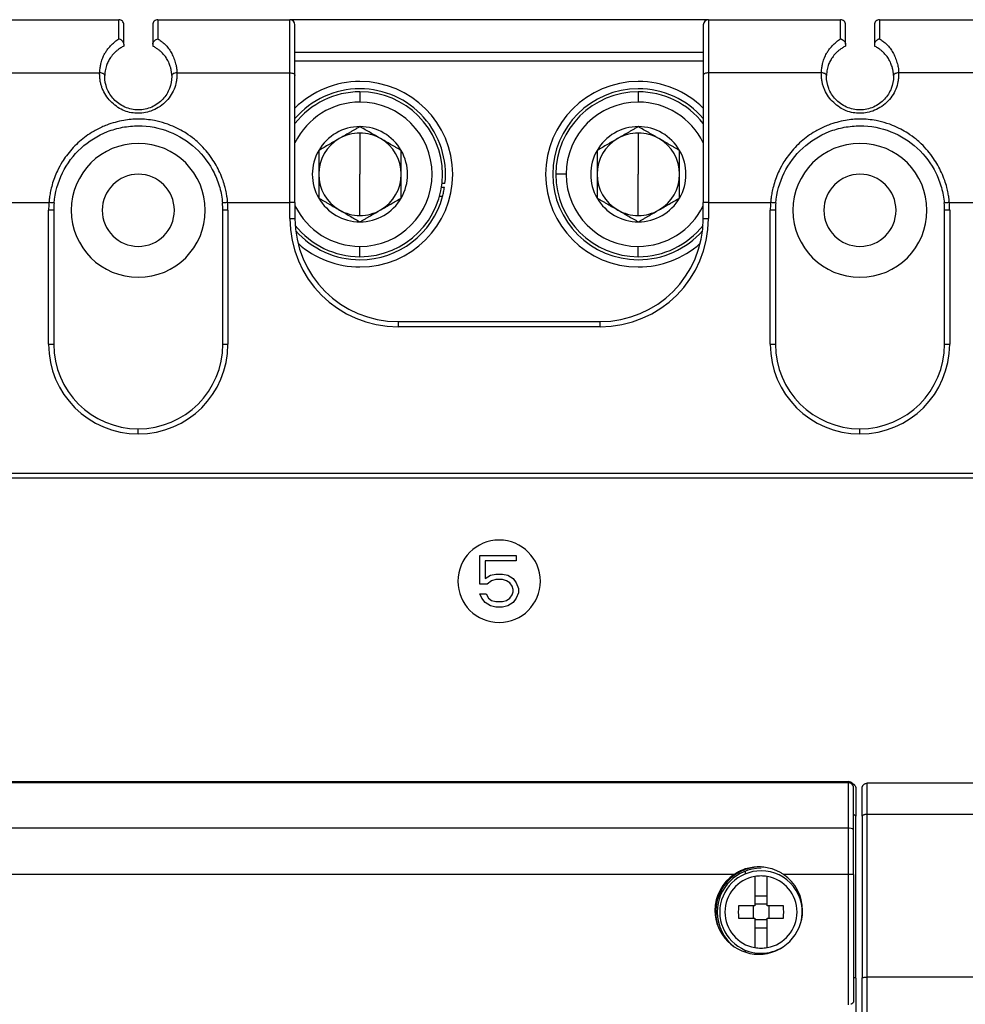
# Model space of a CAD drawing. Units: millimetres. Extents: x 0 to 420, y 0 to 297.
# Drawn here: x 92 to 111, y 244 to 263 of the extents above; entities that cross this region are included whole.
import ezdxf

# ---------------------------------------------------------------- set-up
doc = ezdxf.new("R2010")
doc.units = ezdxf.units.MM

msp = doc.modelspace()

# ---------------------------------------------------------------- linework, layer by layer
at = {"color": 7, "linetype": 'Continuous'}
for p, q in [((91.61, 263.49), (94.17, 263.49)), ((94.17, 263.118), (94.17, 263.49)), ((94.27, 263.012), (94.27, 263.39)), ((94.83, 263.39), (94.83, 263.012)), ((94.93, 263.49), (97.49, 263.49)), ((94.93, 263.49), (94.93, 263.118)), ((97.49, 262.458), (97.49, 263.49)), ((105.61, 263.49), (97.49, 263.49)), ((97.59, 262.41), (97.59, 263.39)), ((105.51, 263.39), (105.51, 262.41)), ((105.61, 263.49), (105.61, 262.458)), ((105.61, 263.49), (108.17, 263.49)), ((108.17, 263.118), (108.17, 263.49)), ((108.27, 263.012), (108.27, 263.39)), ((108.83, 263.39), (108.83, 263.012)), ((108.93, 263.49), (111.49, 263.49)), ((108.93, 263.49), (108.93, 263.118)), ((105.51, 262.85), (97.59, 262.85)), ((97.59, 262.69), (105.51, 262.69)), ((91.61, 262.458), (93.8, 262.458)), ((95.3, 262.458), (97.49, 262.458)), ((97.49, 259.941), (97.49, 262.458)), ((97.59, 259.941), (97.59, 262.41)), ((105.51, 262.41), (105.51, 259.941)), ((105.61, 262.458), (105.61, 259.941)), ((107.8, 262.458), (105.61, 262.458)), ((111.49, 262.458), (109.3, 262.458)), ((98.85, 262.09), (98.85, 261.89)), ((104.25, 262.09), (104.25, 261.89)), ((98.85, 261.29), (98.85, 260.49)), ((104.25, 261.29), (104.25, 260.49)), ((98.85, 259.69), (98.85, 260.49)), ((102.85, 260.49), (102.65, 260.49)), ((104.25, 259.69), (104.25, 260.49)), ((100.499, 260.308), (100.44, 260.308)), ((100.43, 260.24), (100.49, 260.24)), ((91.61, 259.941), (92.817, 259.941)), ((96.283, 259.941), (97.49, 259.941)), ((97.49, 259.63), (97.49, 259.941)), ((97.59, 259.941), (97.49, 259.941)), ((97.59, 259.941), (97.59, 259.63)), ((100.452, 260.058), (100.391, 260.058)), ((105.61, 259.941), (105.51, 259.941)), ((105.51, 259.63), (105.51, 259.941)), ((105.61, 259.941), (105.61, 259.63)), ((105.61, 259.941), (106.817, 259.941)), ((110.283, 259.941), (111.49, 259.941)), ((92.81, 257.19), (92.81, 259.79)), ((92.91, 259.79), (92.91, 257.19)), ((96.29, 259.79), (96.19, 259.79)), ((96.19, 257.19), (96.19, 259.79)), ((96.29, 259.79), (96.29, 257.19)), ((106.81, 257.19), (106.81, 259.79)), ((106.91, 259.79), (106.91, 257.19)), ((110.29, 259.79), (110.19, 259.79)), ((110.19, 257.19), (110.19, 259.79)), ((110.29, 259.79), (110.29, 257.19)), ((97.49, 259.63), (97.59, 259.63)), ((105.51, 259.63), (105.61, 259.63)), ((98.85, 258.89), (98.85, 259.09)), ((104.25, 258.89), (104.25, 259.09)), ((99.59, 257.63), (99.59, 257.53)), ((99.59, 257.63), (103.51, 257.63)), ((103.51, 257.53), (103.51, 257.63)), ((103.51, 257.53), (99.59, 257.53)), ((92.81, 257.19), (92.91, 257.19)), ((96.19, 257.19), (96.29, 257.19)), ((106.81, 257.19), (106.91, 257.19)), ((110.19, 257.19), (110.29, 257.19)), ((94.55, 255.45), (94.55, 255.55)), ((108.55, 255.45), (108.55, 255.55)), ((66.65, 254.69), (122.45, 254.69)), ((122.45, 254.59), (66.65, 254.59)), ((101.175, 252.537), (101.175, 253.09)), ((101.175, 253.09), (101.883, 253.09)), ((101.883, 253.09), (101.883, 252.984)), ((101.883, 252.984), (101.279, 252.984)), ((101.279, 252.984), (101.279, 252.643)), ((101.279, 252.643), (101.383, 252.707)), ((101.383, 252.707), (101.488, 252.728)), ((101.488, 252.728), (101.613, 252.728)), ((101.613, 252.728), (101.717, 252.707)), ((101.717, 252.707), (101.821, 252.643)), ((101.321, 252.537), (101.175, 252.537)), ((101.404, 252.601), (101.321, 252.537)), ((101.488, 252.622), (101.404, 252.601)), ((101.613, 252.622), (101.488, 252.622)), ((101.696, 252.601), (101.613, 252.622)), ((101.758, 252.558), (101.696, 252.601)), ((101.8, 252.494), (101.758, 252.558)), ((101.821, 252.43), (101.8, 252.494)), ((101.821, 252.643), (101.883, 252.558)), ((101.883, 252.558), (101.925, 252.452)), ((101.217, 252.26), (101.175, 252.345)), ((101.175, 252.345), (101.3, 252.345)), ((101.3, 252.345), (101.342, 252.26)), ((101.758, 252.26), (101.8, 252.324)), ((101.8, 252.324), (101.821, 252.388)), ((101.821, 252.388), (101.821, 252.43)), ((101.925, 252.367), (101.883, 252.26)), ((101.925, 252.452), (101.925, 252.367)), ((101.279, 252.175), (101.217, 252.26)), ((101.383, 252.111), (101.279, 252.175)), ((101.342, 252.26), (101.404, 252.218)), ((101.488, 252.09), (101.383, 252.111)), ((101.404, 252.218), (101.488, 252.196)), ((101.488, 252.196), (101.613, 252.196)), ((101.613, 252.09), (101.488, 252.09)), ((101.613, 252.196), (101.696, 252.218)), ((101.717, 252.111), (101.613, 252.09)), ((101.696, 252.218), (101.758, 252.26)), ((101.821, 252.175), (101.717, 252.111)), ((101.883, 252.26), (101.821, 252.175)), ((66.607, 248.701), (108.327, 248.701)), ((108.327, 248.677), (66.607, 248.677)), ((108.327, 248.677), (108.327, 248.701)), ((108.327, 247.795), (108.327, 248.677)), ((122.45, 248.67), (108.69, 248.67)), ((108.69, 248.07), (108.69, 248.67)), ((108.427, 247.769), (108.427, 248.601)), ((108.47, 248.57), (108.47, 248.029)), ((108.59, 248.029), (108.59, 248.57)), ((108.69, 248.07), (122.45, 248.07)), ((108.69, 244.909), (108.69, 248.07)), ((108.47, 244.884), (108.47, 248.029)), ((108.59, 248.029), (108.59, 244.884)), ((108.327, 247.795), (66.607, 247.795)), ((108.327, 246.901), (108.327, 247.795)), ((108.427, 246.901), (108.427, 247.769)), ((106.33, 246.912), (106.33, 246.965)), ((106.104, 246.901), (68.829, 246.901)), ((106.51, 246.86), (106.51, 246.29)), ((106.75, 246.29), (106.75, 246.86)), ((108.327, 246.901), (107.069, 246.901)), ((108.327, 244.369), (108.327, 246.901)), ((108.427, 246.901), (108.327, 246.901)), ((108.427, 246.901), (108.427, 244.45)), ((106.75, 246.48), (106.51, 246.48)), ((106.51, 246.29), (106.192, 246.29)), ((106.476, 246.29), (106.476, 246.05)), ((106.75, 246.324), (106.51, 246.324)), ((107.068, 246.29), (106.75, 246.29)), ((106.784, 246.29), (106.784, 246.05)), ((106.192, 246.05), (106.51, 246.05)), ((106.51, 246.05), (106.51, 245.48)), ((106.75, 246.016), (106.51, 246.016)), ((106.75, 246.05), (107.068, 246.05)), ((106.75, 245.48), (106.75, 246.05)), ((106.75, 245.86), (106.51, 245.86)), ((106.33, 245.391), (106.33, 245.428)), ((106.93, 245.424), (106.93, 245.428)), ((108.47, 244.884), (108.47, 243.748)), ((108.59, 243.748), (108.59, 244.884)), ((122.45, 244.909), (108.69, 244.909)), ((108.69, 243.822), (108.69, 244.909))]:
    msp.add_line(p, q, dxfattribs=at)
at = {"color": 7, "linetype": 'Continuous', "flags": 128}
for points in [[(97.49, 262.458), (97.51, 262.457), (97.528, 262.455), (97.546, 262.45), (97.561, 262.444), (97.573, 262.437), (97.582, 262.428), (97.588, 262.419), (97.59, 262.41)], [(105.61, 262.458), (105.591, 262.457), (105.572, 262.455), (105.554, 262.45), (105.539, 262.444), (105.527, 262.437), (105.518, 262.428), (105.512, 262.419), (105.51, 262.41)], [(92.91, 259.79), (92.908, 259.79), (92.902, 259.79), (92.893, 259.79), (92.881, 259.79), (92.866, 259.79), (92.848, 259.79), (92.83, 259.79), (92.81, 259.79)], [(106.91, 259.79), (106.908, 259.79), (106.902, 259.79), (106.893, 259.79), (106.881, 259.79), (106.866, 259.79), (106.848, 259.79), (106.83, 259.79), (106.81, 259.79)]]:
    msp.add_lwpolyline(points, dxfattribs=at)
at = {"color": 7, "linetype": 'Continuous'}
for centre, radius, start, end in [((94.17, 263.39), 0.1, 359.9997, 90), ((94.93, 263.39), 0.1, 90, 180.0006), ((97.49, 263.39), 0.1, 0, 90), ((105.61, 263.39), 0.1, 90, 180), ((108.17, 263.39), 0.1, 359.9997, 90), ((108.93, 263.39), 0.1, 90, 180.0003), ((98.85, 260.49), 1.8, 90, 134.427), ((98.85, 260.49), 1.8, 270, 90), ((104.25, 260.49), 1.8, 90, 270), ((104.25, 260.49), 1.8, 45.573, 90), ((98.85, 260.49), 1.659, 90, 139.4196), ((98.85, 260.49), 1.6, 90, 141.9525), ((98.85, 260.49), 1.659, 353.7022, 90), ((98.85, 260.49), 1.6, 270, 90), ((104.25, 260.49), 1.659, 90, 270), ((104.25, 260.49), 1.6, 90, 180), ((104.25, 260.49), 1.659, 40.5804, 90), ((104.25, 260.49), 1.6, 38.0475, 90), ((98.85, 260.49), 1.4, 90, 154.1581), ((98.85, 260.49), 1.4, 270, 90), ((104.25, 260.49), 1.4, 90, 180), ((104.25, 260.49), 1.4, 25.8419, 90), ((98.85, 260.49), 0.924, 90, 150), ((98.85, 260.49), 0.8, 90, 120), ((98.85, 260.49), 0.924, 30, 90), ((98.85, 260.49), 0.8, 60, 90), ((104.25, 260.49), 0.924, 90, 150), ((104.25, 260.49), 0.8, 90, 120), ((104.25, 260.49), 0.924, 30, 90), ((104.25, 260.49), 0.8, 60, 90), ((94.55, 259.79), 1.3, 90, 270), ((94.55, 259.79), 1.3, 270, 90), ((98.85, 260.49), 0.8, 120, 180), ((98.85, 260.49), 0.8, 0, 60), ((104.25, 260.49), 0.8, 120, 180), ((104.25, 260.49), 0.8, 0, 60), ((108.55, 259.79), 1.3, 90, 270), ((108.55, 259.79), 1.3, 270, 90), ((98.85, 260.49), 0.924, 150, 210), ((98.85, 260.49), 0.924, 330, 30), ((104.25, 260.49), 0.924, 150, 210), ((104.25, 260.49), 0.924, 330, 30), ((94.55, 259.79), 0.7, 90, 270), ((94.55, 259.79), 0.7, 270, 90), ((98.85, 260.49), 0.8, 180, 240), ((98.85, 260.49), 0.8, 300, 0), ((104.25, 260.49), 1.6, 180, 270), ((104.25, 260.49), 1.4, 180, 270), ((104.25, 260.49), 0.8, 180, 240), ((104.25, 260.49), 0.8, 300, 0), ((108.55, 259.79), 0.7, 90, 270), ((108.55, 259.79), 0.7, 270, 90), ((94.55, 259.79), 1.74, 175.0279, 180), ((94.55, 259.79), 1.64, 175.0281, 180), ((94.55, 259.79), 1.64, 0, 4.9721), ((94.55, 259.79), 1.74, 0, 4.9721), ((98.85, 260.49), 0.924, 210, 270), ((98.85, 260.49), 1.659, 270, 344.9069), ((98.85, 260.49), 0.924, 270, 330), ((104.25, 260.49), 0.924, 210, 270), ((104.25, 260.49), 0.924, 270, 330), ((108.55, 259.79), 1.74, 175.0279, 180), ((108.55, 259.79), 1.64, 175.0284, 180), ((108.55, 259.79), 1.64, 0, 4.9719), ((108.55, 259.79), 1.74, 0, 4.9721), ((98.85, 260.49), 1.4, 205.8419, 270), ((98.85, 260.49), 0.8, 240, 270), ((98.85, 260.49), 0.8, 270, 300), ((104.25, 260.49), 0.8, 240, 270), ((104.25, 260.49), 1.4, 270, 334.1581), ((104.25, 260.49), 0.8, 270, 300), ((99.59, 259.63), 2.1, 180, 270), ((99.59, 259.63), 2, 180, 270), ((103.51, 259.63), 2.1, 270, 0), ((103.51, 259.63), 2, 270, 0), ((98.85, 260.49), 1.6, 218.2987, 270), ((98.85, 260.49), 1.659, 221.3118, 270), ((104.25, 260.49), 1.6, 270, 321.7013), ((104.25, 260.49), 1.659, 270, 318.6882), ((98.85, 260.49), 1.8, 228.1271, 270), ((104.25, 260.49), 1.8, 270, 311.8729), ((94.55, 257.19), 1.74, 180, 270), ((94.55, 257.19), 1.64, 180, 270), ((94.55, 257.19), 1.74, 270, 0), ((94.55, 257.19), 1.64, 270, 0), ((108.55, 257.19), 1.74, 180, 270), ((108.55, 257.19), 1.64, 180, 270), ((108.55, 257.19), 1.74, 270, 0), ((108.55, 257.19), 1.64, 270, 0), ((101.55, 252.59), 0.8, 90, 270), ((101.55, 252.59), 0.8, 270, 90), ((108.327, 248.601), 0.1, 360, 90), ((108.337, 248.587), 0.0903, 9.1732, 96.8915), ((108.35, 247.68), 0.117, 49.0961, 101.4562), ((106.63, 246.17), 0.879, 90, 199.5549), ((106.63, 246.17), 0.85, 90, 180), ((106.63, 246.17), 0.8, 90, 270), ((106.63, 246.17), 0.8, 346.0236, 90), ((106.587, 246.201), 0.85, 124.5603, 180), ((106.63, 246.17), 0.7, 99.8709, 260.1291), ((106.63, 246.17), 0.7, 90, 99.8709), ((106.63, 246.17), 0.7, 80.1291, 90), ((106.63, 246.17), 0.7, 279.8709, 80.1291), ((106.587, 246.201), 0.85, 0, 55.4397), ((106.587, 246.201), 0.85, 180, 0), ((106.63, 246.17), 0.85, 180, 232.3244), ((109.649, 246.17), 3.459, 178.0122, 181.9878), ((103.611, 246.17), 3.459, 358.0122, 1.9878), ((106.63, 246.17), 0.7, 260.1291, 270), ((106.63, 246.17), 0.8, 270, 302.2409), ((106.63, 246.17), 0.7, 270, 279.8709)]:
    msp.add_arc(centre, radius, start, end, dxfattribs=at)
for points, knots in [([(93.8, 262.458), (93.801, 262.472), (93.803, 262.5), (93.808, 262.54), (93.814, 262.58), (93.821, 262.618), (93.835, 262.676), (93.858, 262.749), (93.894, 262.827), (93.937, 262.894), (93.983, 262.952), (94.037, 263.01), (94.1, 263.066), (94.146, 263.1), (94.17, 263.118)], [0, 0, 0, 0, 0.048431, 0.096633, 0.144653, 0.192535, 0.240326, 0.36337, 0.48133, 0.572576, 0.669691, 0.773084, 0.883093, 1, 1, 1, 1]), ([(94.27, 262.977), (94.259, 262.971), (94.238, 262.961), (94.209, 262.943), (94.182, 262.926), (94.157, 262.908), (94.136, 262.891), (94.102, 262.862), (94.054, 262.813), (94, 262.741), (93.957, 262.661), (93.929, 262.588), (93.913, 262.523), (93.903, 262.466), (93.901, 262.427), (93.9, 262.407)], [0, 0, 0, 0, 0.050884, 0.098924, 0.14412, 0.186472, 0.225981, 0.262647, 0.374686, 0.522926, 0.652995, 0.770911, 0.846502, 0.92285, 1, 1, 1, 1]), ([(94.27, 263.012), (94.27, 263.015), (94.27, 263.023), (94.267, 263.034), (94.263, 263.044), (94.258, 263.054), (94.251, 263.065), (94.241, 263.077), (94.226, 263.091), (94.202, 263.107), (94.182, 263.114), (94.17, 263.118)], [0, 0, 0, 0, 0.0838569, 0.1622981, 0.2359836, 0.3105758, 0.390617, 0.4757808, 0.5965976, 0.7708036, 1, 1, 1, 1]), ([(94.27, 263.012), (94.27, 263.009), (94.27, 263.004), (94.27, 262.997), (94.27, 262.991), (94.27, 262.984), (94.27, 262.978), (94.27, 262.977), (94.27, 262.977)], [0, 0, 0, 0, 0.1105395, 0.2215586, 0.33495, 0.4524922, 0.7166592, 1, 1, 1, 1]), ([(94.83, 263.012), (94.83, 263.015), (94.83, 263.022), (94.833, 263.032), (94.837, 263.043), (94.842, 263.054), (94.849, 263.065), (94.859, 263.077), (94.874, 263.091), (94.898, 263.108), (94.919, 263.114), (94.93, 263.118)], [0, 0, 0, 0, 0.073473, 0.149068, 0.226986, 0.307416, 0.390537, 0.476517, 0.59928, 0.773796, 1, 1, 1, 1]), ([(94.83, 263.012), (94.83, 263.009), (94.83, 263.004), (94.83, 262.997), (94.83, 262.991), (94.83, 262.985), (94.83, 262.978), (94.83, 262.977), (94.83, 262.977)], [0, 0, 0, 0, 0.10726, 0.217179, 0.33002, 0.445809, 0.699405, 1, 1, 1, 1]), ([(95.2, 262.407), (95.199, 262.417), (95.199, 262.438), (95.196, 262.468), (95.191, 262.497), (95.186, 262.526), (95.179, 262.554), (95.17, 262.586), (95.157, 262.623), (95.135, 262.676), (95.108, 262.726), (95.076, 262.773), (95.049, 262.807), (95.02, 262.84), (94.985, 262.874), (94.943, 262.909), (94.891, 262.945), (94.851, 262.966), (94.83, 262.977)], [0, 0, 0, 0, 0.03981, 0.07926, 0.118357, 0.157106, 0.195514, 0.233588, 0.294937, 0.355825, 0.47758, 0.541449, 0.605465, 0.6643, 0.733769, 0.810577, 0.899321, 1, 1, 1, 1]), ([(94.93, 263.118), (94.941, 263.111), (94.962, 263.097), (94.992, 263.075), (95.022, 263.051), (95.049, 263.027), (95.076, 263.001), (95.115, 262.959), (95.163, 262.898), (95.214, 262.81), (95.25, 262.713), (95.278, 262.63), (95.291, 262.567), (95.297, 262.529), (95.3, 262.493), (95.3, 262.471), (95.3, 262.458)], [0, 0, 0, 0, 0.049002, 0.097717, 0.146197, 0.19449, 0.242648, 0.290722, 0.422218, 0.549567, 0.687517, 0.820762, 0.873183, 0.920929, 0.956331, 1, 1, 1, 1]), ([(107.8, 262.458), (107.801, 262.472), (107.803, 262.5), (107.808, 262.54), (107.814, 262.58), (107.821, 262.618), (107.835, 262.676), (107.858, 262.749), (107.894, 262.827), (107.937, 262.894), (107.983, 262.952), (108.037, 263.01), (108.1, 263.066), (108.146, 263.1), (108.17, 263.118)], [0, 0, 0, 0, 0.048431, 0.096633, 0.144653, 0.192535, 0.240326, 0.36337, 0.48133, 0.572576, 0.669691, 0.773084, 0.883093, 1, 1, 1, 1]), ([(108.27, 262.977), (108.259, 262.971), (108.238, 262.961), (108.209, 262.943), (108.182, 262.926), (108.157, 262.908), (108.136, 262.891), (108.102, 262.862), (108.054, 262.813), (108, 262.741), (107.957, 262.661), (107.929, 262.588), (107.913, 262.523), (107.903, 262.466), (107.901, 262.427), (107.9, 262.407)], [0, 0, 0, 0, 0.050884, 0.098924, 0.14412, 0.186472, 0.225981, 0.262647, 0.374686, 0.522926, 0.652995, 0.770911, 0.846502, 0.92285, 1, 1, 1, 1]), ([(108.17, 263.118), (108.174, 263.117), (108.183, 263.114), (108.195, 263.11), (108.206, 263.104), (108.216, 263.098), (108.224, 263.092), (108.231, 263.086), (108.243, 263.075), (108.256, 263.058), (108.268, 263.034), (108.269, 263.019), (108.27, 263.012)], [0, 0, 0, 0, 0.088287, 0.17021, 0.245763, 0.314947, 0.377766, 0.434227, 0.484342, 0.663683, 0.834914, 1, 1, 1, 1]), ([(108.27, 263.012), (108.27, 263.009), (108.27, 263.004), (108.27, 262.997), (108.27, 262.991), (108.27, 262.984), (108.27, 262.978), (108.27, 262.977), (108.27, 262.977)], [0, 0, 0, 0, 0.110539, 0.221558, 0.33495, 0.452492, 0.716659, 1, 1, 1, 1]), ([(108.93, 263.118), (108.925, 263.117), (108.916, 263.114), (108.905, 263.109), (108.897, 263.105), (108.886, 263.099), (108.873, 263.09), (108.857, 263.075), (108.845, 263.06), (108.837, 263.043), (108.831, 263.027), (108.83, 263.017), (108.83, 263.012)], [0, 0, 0, 0, 0.098631, 0.175374, 0.230281, 0.263762, 0.404968, 0.523222, 0.651614, 0.769913, 0.885675, 1, 1, 1, 1]), ([(108.83, 263.012), (108.83, 263.009), (108.83, 263.004), (108.83, 262.997), (108.83, 262.991), (108.83, 262.985), (108.83, 262.978), (108.83, 262.977), (108.83, 262.977)], [0, 0, 0, 0, 0.1072298, 0.2171273, 0.3299577, 0.445746, 0.6993646, 1, 1, 1, 1]), ([(109.2, 262.407), (109.199, 262.417), (109.199, 262.438), (109.196, 262.468), (109.191, 262.497), (109.186, 262.526), (109.179, 262.554), (109.17, 262.586), (109.157, 262.623), (109.135, 262.676), (109.108, 262.726), (109.076, 262.773), (109.049, 262.807), (109.02, 262.84), (108.985, 262.874), (108.943, 262.909), (108.891, 262.945), (108.851, 262.966), (108.83, 262.977)], [0, 0, 0, 0, 0.03981, 0.07926, 0.118357, 0.157106, 0.195514, 0.233588, 0.294937, 0.355825, 0.47758, 0.541449, 0.605465, 0.6643, 0.733769, 0.810577, 0.899321, 1, 1, 1, 1]), ([(108.93, 263.118), (108.941, 263.111), (108.962, 263.097), (108.992, 263.075), (109.022, 263.051), (109.049, 263.027), (109.076, 263.001), (109.115, 262.959), (109.163, 262.898), (109.214, 262.81), (109.25, 262.713), (109.278, 262.63), (109.291, 262.567), (109.297, 262.529), (109.3, 262.493), (109.3, 262.471), (109.3, 262.458)], [0, 0, 0, 0, 0.049002, 0.097717, 0.146197, 0.19449, 0.242648, 0.290722, 0.422218, 0.549567, 0.687517, 0.820762, 0.873183, 0.920929, 0.956331, 1, 1, 1, 1]), ([(95.3, 262.458), (95.3, 262.443), (95.3, 262.413), (95.297, 262.355), (95.285, 262.263), (95.249, 262.139), (95.174, 262.002), (95.07, 261.882), (94.943, 261.782), (94.803, 261.713), (94.659, 261.678), (94.518, 261.67), (94.381, 261.687), (94.247, 261.733), (94.122, 261.806), (94.009, 261.905), (93.915, 262.021), (93.859, 262.13), (93.828, 262.22), (93.812, 262.293), (93.804, 262.357), (93.801, 262.413), (93.8, 262.443), (93.8, 262.458)], [0, 0, 0, 0, 0.020929, 0.040484, 0.076769, 0.143108, 0.207279, 0.272836, 0.33885, 0.401087, 0.457861, 0.512919, 0.56633, 0.620138, 0.678796, 0.739314, 0.801505, 0.862898, 0.893762, 0.924912, 0.959921, 0.979095, 1, 1, 1, 1]), ([(93.9, 262.407), (93.9, 262.414), (93.897, 262.421), (93.887, 262.433), (93.88, 262.438), (93.863, 262.447), (93.853, 262.45), (93.829, 262.456), (93.815, 262.458), (93.8, 262.458)], [0, 0, 0, 0, 0.25, 0.25, 0.5, 0.5, 0.75, 0.75, 1, 1, 1, 1]), ([(95.3, 262.458), (95.285, 262.458), (95.271, 262.456), (95.247, 262.45), (95.237, 262.447), (95.22, 262.438), (95.213, 262.433), (95.203, 262.421), (95.2, 262.414), (95.2, 262.407)], [0, 0, 0, 0, 0.25, 0.25, 0.5, 0.5, 0.75, 0.75, 1, 1, 1, 1]), ([(109.3, 262.458), (109.3, 262.443), (109.3, 262.413), (109.297, 262.355), (109.285, 262.263), (109.249, 262.139), (109.174, 262.002), (109.07, 261.882), (108.943, 261.782), (108.803, 261.713), (108.659, 261.678), (108.518, 261.67), (108.381, 261.687), (108.247, 261.733), (108.122, 261.806), (108.009, 261.905), (107.915, 262.021), (107.859, 262.13), (107.828, 262.22), (107.812, 262.293), (107.804, 262.357), (107.801, 262.413), (107.8, 262.443), (107.8, 262.458)], [0, 0, 0, 0, 0.020929, 0.040484, 0.076769, 0.143108, 0.207279, 0.272836, 0.33885, 0.401087, 0.457861, 0.512919, 0.56633, 0.620138, 0.678796, 0.739314, 0.801505, 0.862898, 0.893762, 0.924912, 0.959921, 0.979095, 1, 1, 1, 1]), ([(107.9, 262.407), (107.9, 262.414), (107.897, 262.421), (107.887, 262.433), (107.88, 262.438), (107.863, 262.447), (107.853, 262.45), (107.829, 262.456), (107.815, 262.458), (107.8, 262.458)], [0, 0, 0, 0, 0.25, 0.25, 0.5, 0.5, 0.75, 0.75, 1, 1, 1, 1]), ([(109.3, 262.458), (109.285, 262.458), (109.271, 262.456), (109.247, 262.45), (109.237, 262.447), (109.22, 262.438), (109.213, 262.433), (109.203, 262.421), (109.2, 262.414), (109.2, 262.407)], [0, 0, 0, 0, 0.25, 0.25, 0.5, 0.5, 0.75, 0.75, 1, 1, 1, 1]), ([(94.55, 261.74), (94.46, 261.74), (94.37, 261.759), (94.207, 261.831), (94.134, 261.883), (94.017, 262.008), (93.972, 262.081), (93.914, 262.233), (93.9, 262.312), (93.9, 262.39)], [0, 0, 0, 0, 0.25, 0.25, 0.5, 0.5, 0.75, 0.75, 1, 1, 1, 1]), ([(95.2, 262.39), (95.2, 262.312), (95.186, 262.233), (95.128, 262.081), (95.083, 262.009), (94.966, 261.884), (94.894, 261.831), (94.731, 261.759), (94.64, 261.74), (94.55, 261.74)], [0, 0, 0, 0, 0.25, 0.25, 0.5, 0.5, 0.75, 0.75, 1, 1, 1, 1]), ([(108.55, 261.74), (108.46, 261.74), (108.37, 261.759), (108.207, 261.831), (108.134, 261.883), (108.017, 262.008), (107.972, 262.081), (107.914, 262.233), (107.9, 262.312), (107.9, 262.39)], [0, 0, 0, 0, 0.25, 0.25, 0.5, 0.5, 0.75, 0.75, 1, 1, 1, 1]), ([(109.2, 262.39), (109.2, 262.312), (109.186, 262.233), (109.128, 262.081), (109.083, 262.009), (108.966, 261.884), (108.894, 261.831), (108.731, 261.759), (108.64, 261.74), (108.55, 261.74)], [0, 0, 0, 0, 0.25, 0.25, 0.5, 0.5, 0.75, 0.75, 1, 1, 1, 1]), ([(96.283, 259.941), (96.283, 259.953), (96.28, 259.985), (96.273, 260.046), (96.259, 260.133), (96.234, 260.244), (96.193, 260.378), (96.115, 260.571), (95.975, 260.819), (95.799, 261.029), (95.625, 261.184), (95.491, 261.281), (95.336, 261.37), (95.166, 261.448), (95.005, 261.501), (94.797, 261.548), (94.561, 261.569), (94.248, 261.542), (94.011, 261.475), (93.804, 261.39), (93.609, 261.286), (93.37, 261.106), (93.19, 260.903), (93.064, 260.716), (92.986, 260.574), (92.922, 260.424), (92.878, 260.291), (92.848, 260.169), (92.83, 260.069), (92.821, 259.996), (92.818, 259.956), (92.817, 259.941)], [0, 0, 0, 0, 0.006727, 0.018489, 0.035288, 0.057113, 0.083937, 0.115734, 0.176471, 0.247344, 0.273361, 0.311756, 0.342739, 0.376968, 0.419277, 0.440193, 0.499133, 0.554205, 0.61922, 0.639962, 0.683076, 0.746757, 0.811823, 0.839409, 0.877399, 0.905141, 0.932909, 0.957721, 0.977174, 0.991263, 1, 1, 1, 1]), ([(110.283, 259.941), (110.283, 259.953), (110.28, 259.985), (110.273, 260.046), (110.259, 260.133), (110.234, 260.244), (110.193, 260.378), (110.115, 260.571), (109.975, 260.819), (109.799, 261.029), (109.625, 261.184), (109.491, 261.281), (109.336, 261.37), (109.166, 261.448), (109.005, 261.501), (108.797, 261.548), (108.561, 261.569), (108.248, 261.542), (108.011, 261.475), (107.804, 261.39), (107.609, 261.286), (107.37, 261.106), (107.19, 260.903), (107.064, 260.716), (106.986, 260.574), (106.922, 260.424), (106.878, 260.291), (106.848, 260.169), (106.83, 260.069), (106.821, 259.996), (106.818, 259.956), (106.817, 259.941)], [0, 0, 0, 0, 0.0067273, 0.0184887, 0.0352875, 0.0571134, 0.083937, 0.1157341, 0.1764714, 0.2473436, 0.2733613, 0.3117561, 0.3427386, 0.3769682, 0.4192766, 0.440193, 0.4991331, 0.554205, 0.6192201, 0.639962, 0.6830756, 0.746757, 0.8118228, 0.8394089, 0.8773993, 0.9051413, 0.9329089, 0.9577211, 0.9771738, 0.9912632, 1, 1, 1, 1]), ([(92.916, 259.932), (92.934, 260.134), (92.99, 260.334), (93.169, 260.697), (93.292, 260.861), (93.588, 261.134), (93.762, 261.243), (94.046, 261.354), (94.145, 261.382), (94.345, 261.42), (94.448, 261.43), (94.55, 261.43)], [0, 0, 0, 0, 0.25, 0.25, 0.5, 0.5, 0.75, 0.75, 0.875, 0.875, 1, 1, 1, 1]), ([(94.55, 261.43), (94.755, 261.43), (94.96, 261.391), (95.338, 261.242), (95.512, 261.133), (95.809, 260.86), (95.932, 260.696), (96.066, 260.424), (96.102, 260.329), (96.157, 260.134), (96.175, 260.033), (96.184, 259.932)], [0, 0, 0, 0, 0.25, 0.25, 0.5, 0.5, 0.75, 0.75, 0.875, 0.875, 1, 1, 1, 1]), ([(98.85, 261.414), (98.832, 261.403), (98.797, 261.383), (98.745, 261.353), (98.694, 261.324), (98.628, 261.285), (98.545, 261.238), (98.447, 261.181), (98.349, 261.125), (98.251, 261.068), (98.151, 261.01), (98.084, 260.972), (98.05, 260.952)], [0, 0, 0, 0, 0.067715, 0.133449, 0.197242, 0.25914, 0.382712, 0.5039, 0.623905, 0.747099, 0.869635, 1, 1, 1, 1]), ([(99.65, 260.952), (99.632, 260.962), (99.597, 260.982), (99.545, 261.012), (99.494, 261.042), (99.428, 261.08), (99.345, 261.128), (99.247, 261.184), (99.149, 261.241), (99.051, 261.298), (98.951, 261.356), (98.884, 261.394), (98.85, 261.414)], [0, 0, 0, 0, 0.067715, 0.133449, 0.197242, 0.25914, 0.382712, 0.5039, 0.623905, 0.747099, 0.869635, 1, 1, 1, 1]), ([(104.25, 261.414), (104.232, 261.403), (104.197, 261.383), (104.145, 261.353), (104.094, 261.324), (104.028, 261.285), (103.945, 261.238), (103.847, 261.181), (103.749, 261.125), (103.651, 261.068), (103.551, 261.01), (103.484, 260.972), (103.45, 260.952)], [0, 0, 0, 0, 0.067715, 0.133449, 0.197242, 0.25914, 0.382712, 0.5039, 0.623905, 0.747099, 0.869635, 1, 1, 1, 1]), ([(105.05, 260.952), (105.032, 260.962), (104.997, 260.982), (104.945, 261.012), (104.894, 261.042), (104.828, 261.08), (104.745, 261.128), (104.647, 261.184), (104.549, 261.241), (104.451, 261.298), (104.351, 261.356), (104.284, 261.394), (104.25, 261.414)], [0, 0, 0, 0, 0.067715, 0.133449, 0.197242, 0.25914, 0.382712, 0.5039, 0.623905, 0.747099, 0.869635, 1, 1, 1, 1]), ([(106.916, 259.932), (106.934, 260.134), (106.99, 260.334), (107.169, 260.697), (107.292, 260.861), (107.588, 261.134), (107.762, 261.243), (108.046, 261.354), (108.145, 261.382), (108.345, 261.42), (108.448, 261.43), (108.55, 261.43)], [0, 0, 0, 0, 0.25, 0.25, 0.5, 0.5, 0.75, 0.75, 0.875, 0.875, 1, 1, 1, 1]), ([(108.55, 261.43), (108.755, 261.43), (108.96, 261.391), (109.338, 261.242), (109.512, 261.133), (109.809, 260.86), (109.932, 260.696), (110.066, 260.424), (110.102, 260.329), (110.157, 260.134), (110.175, 260.033), (110.184, 259.932)], [0, 0, 0, 0, 0.25, 0.25, 0.5, 0.5, 0.75, 0.75, 0.875, 0.875, 1, 1, 1, 1]), ([(98.05, 260.952), (98.05, 260.931), (98.05, 260.891), (98.05, 260.831), (98.05, 260.772), (98.05, 260.695), (98.05, 260.6), (98.05, 260.487), (98.05, 260.373), (98.05, 260.26), (98.05, 260.145), (98.05, 260.068), (98.05, 260.028)], [0, 0, 0, 0, 0.067715, 0.133449, 0.197242, 0.25914, 0.382712, 0.5039, 0.623905, 0.747099, 0.869635, 1, 1, 1, 1]), ([(99.65, 260.028), (99.65, 260.049), (99.65, 260.089), (99.65, 260.149), (99.65, 260.208), (99.65, 260.285), (99.65, 260.38), (99.65, 260.493), (99.65, 260.607), (99.65, 260.72), (99.65, 260.835), (99.65, 260.912), (99.65, 260.952)], [0, 0, 0, 0, 0.067715, 0.133449, 0.197242, 0.25914, 0.382712, 0.5039, 0.623905, 0.747099, 0.869635, 1, 1, 1, 1]), ([(103.45, 260.952), (103.45, 260.931), (103.45, 260.891), (103.45, 260.831), (103.45, 260.772), (103.45, 260.695), (103.45, 260.6), (103.45, 260.487), (103.45, 260.373), (103.45, 260.26), (103.45, 260.145), (103.45, 260.068), (103.45, 260.028)], [0, 0, 0, 0, 0.067715, 0.133449, 0.197242, 0.25914, 0.382712, 0.5039, 0.623905, 0.747099, 0.869635, 1, 1, 1, 1]), ([(105.05, 260.028), (105.05, 260.049), (105.05, 260.089), (105.05, 260.149), (105.05, 260.208), (105.05, 260.285), (105.05, 260.38), (105.05, 260.493), (105.05, 260.607), (105.05, 260.72), (105.05, 260.835), (105.05, 260.912), (105.05, 260.952)], [0, 0, 0, 0, 0.067715, 0.133449, 0.197242, 0.25914, 0.382712, 0.5039, 0.623905, 0.747099, 0.869635, 1, 1, 1, 1]), ([(100.452, 260.058), (100.456, 260.073), (100.464, 260.103), (100.474, 260.149), (100.483, 260.194), (100.488, 260.225), (100.49, 260.24)], [0, 0, 0, 0, 0.248068, 0.497407, 0.748043, 1, 1, 1, 1]), ([(92.916, 259.932), (92.916, 259.932), (92.905, 259.933), (92.869, 259.936), (92.843, 259.939), (92.817, 259.941)], [0, 0, 0, 0, 0.5, 0.5, 1, 1, 1, 1]), ([(96.283, 259.941), (96.257, 259.939), (96.231, 259.936), (96.195, 259.933), (96.184, 259.932), (96.184, 259.932)], [0, 0, 0, 0, 0.5, 0.5, 1, 1, 1, 1]), ([(98.05, 260.028), (98.068, 260.018), (98.103, 259.998), (98.155, 259.968), (98.206, 259.938), (98.272, 259.9), (98.355, 259.852), (98.453, 259.796), (98.551, 259.739), (98.649, 259.682), (98.749, 259.624), (98.816, 259.586), (98.85, 259.566)], [0, 0, 0, 0, 0.067715, 0.133449, 0.197242, 0.25914, 0.382712, 0.5039, 0.623905, 0.747099, 0.869635, 1, 1, 1, 1]), ([(98.85, 259.566), (98.868, 259.577), (98.903, 259.597), (98.955, 259.627), (99.006, 259.656), (99.072, 259.695), (99.155, 259.742), (99.253, 259.799), (99.351, 259.855), (99.449, 259.912), (99.549, 259.97), (99.616, 260.008), (99.65, 260.028)], [0, 0, 0, 0, 0.067715, 0.133449, 0.197242, 0.25914, 0.382712, 0.5039, 0.623905, 0.747099, 0.869635, 1, 1, 1, 1]), ([(103.45, 260.028), (103.468, 260.018), (103.503, 259.998), (103.555, 259.968), (103.606, 259.938), (103.672, 259.9), (103.755, 259.852), (103.853, 259.796), (103.951, 259.739), (104.049, 259.682), (104.149, 259.624), (104.216, 259.586), (104.25, 259.566)], [0, 0, 0, 0, 0.067715, 0.133449, 0.197242, 0.25914, 0.382712, 0.5039, 0.623905, 0.747099, 0.869635, 1, 1, 1, 1]), ([(104.25, 259.566), (104.268, 259.577), (104.303, 259.597), (104.355, 259.627), (104.406, 259.656), (104.472, 259.695), (104.555, 259.742), (104.653, 259.799), (104.751, 259.855), (104.849, 259.912), (104.949, 259.97), (105.016, 260.008), (105.05, 260.028)], [0, 0, 0, 0, 0.067715, 0.133449, 0.197242, 0.25914, 0.382712, 0.5039, 0.623905, 0.747099, 0.869635, 1, 1, 1, 1]), ([(106.916, 259.932), (106.916, 259.932), (106.905, 259.933), (106.869, 259.936), (106.843, 259.939), (106.817, 259.941)], [0, 0, 0, 0, 0.5, 0.5, 1, 1, 1, 1]), ([(110.283, 259.941), (110.257, 259.939), (110.231, 259.936), (110.195, 259.933), (110.184, 259.932), (110.184, 259.932)], [0, 0, 0, 0, 0.5, 0.5, 1, 1, 1, 1]), ([(108.405, 248.664), (108.409, 248.662), (108.418, 248.658), (108.43, 248.65), (108.442, 248.64), (108.454, 248.626), (108.467, 248.603), (108.469, 248.582), (108.47, 248.57)], [0, 0, 0, 0, 0.112279, 0.228925, 0.350183, 0.476272, 0.695018, 1, 1, 1, 1]), ([(108.59, 248.57), (108.59, 248.575), (108.591, 248.584), (108.594, 248.598), (108.598, 248.609), (108.603, 248.62), (108.609, 248.628), (108.615, 248.636), (108.625, 248.646), (108.641, 248.658), (108.665, 248.668), (108.682, 248.669), (108.69, 248.67)], [0, 0, 0, 0, 0.096594, 0.185976, 0.26815, 0.343129, 0.410925, 0.471558, 0.525055, 0.691153, 0.849007, 1, 1, 1, 1]), ([(108.427, 248.063), (108.43, 248.062), (108.436, 248.06), (108.444, 248.057), (108.452, 248.053), (108.46, 248.047), (108.468, 248.039), (108.469, 248.033), (108.47, 248.029)], [0, 0, 0, 0, 0.112672, 0.230177, 0.35262, 0.480092, 0.696328, 1, 1, 1, 1]), ([(108.59, 248.029), (108.59, 248.031), (108.591, 248.035), (108.594, 248.04), (108.598, 248.045), (108.603, 248.049), (108.609, 248.053), (108.615, 248.056), (108.625, 248.06), (108.641, 248.065), (108.665, 248.069), (108.682, 248.07), (108.69, 248.07)], [0, 0, 0, 0, 0.0965945, 0.1859756, 0.2681505, 0.343129, 0.4109249, 0.4715575, 0.5250549, 0.6911533, 0.8490066, 1, 1, 1, 1]), ([(106.104, 246.901), (106.116, 246.909), (106.14, 246.925), (106.176, 246.946), (106.214, 246.966), (106.253, 246.983), (106.292, 246.999), (106.359, 247.022), (106.457, 247.045), (106.586, 247.055), (106.715, 247.045), (106.82, 247.021), (106.901, 246.992), (106.959, 246.966), (107.015, 246.937), (107.051, 246.913), (107.069, 246.901)], [0, 0, 0, 0, 0.041577, 0.082945, 0.124207, 0.165467, 0.20683, 0.248399, 0.373927, 0.499546, 0.625313, 0.751311, 0.813648, 0.875641, 0.937641, 1, 1, 1, 1]), ([(108.427, 244.905), (108.43, 244.904), (108.436, 244.903), (108.444, 244.901), (108.452, 244.899), (108.46, 244.896), (108.468, 244.891), (108.469, 244.887), (108.47, 244.884)], [0, 0, 0, 0, 0.115051, 0.23415, 0.357339, 0.484652, 0.6948, 1, 1, 1, 1]), ([(108.59, 244.884), (108.59, 244.886), (108.591, 244.888), (108.594, 244.891), (108.598, 244.894), (108.603, 244.897), (108.608, 244.899), (108.614, 244.901), (108.624, 244.903), (108.64, 244.906), (108.665, 244.909), (108.682, 244.909), (108.69, 244.909)], [0, 0, 0, 0, 0.094567, 0.1819, 0.261999, 0.334866, 0.400504, 0.458919, 0.510119, 0.680523, 0.843632, 1, 1, 1, 1]), ([(108.427, 244.45), (108.426, 244.446), (108.426, 244.438), (108.424, 244.426), (108.42, 244.416), (108.414, 244.408), (108.406, 244.4), (108.396, 244.393), (108.384, 244.386), (108.375, 244.382), (108.37, 244.379)], [0, 0, 0, 0, 0.130995, 0.256489, 0.378232, 0.498159, 0.618313, 0.74074, 0.867382, 1, 1, 1, 1])]:
    msp.add_open_spline(points, degree=3, knots=knots, dxfattribs=at)
for points in [[(93.9, 262.39), (93.9, 262.396), (93.9, 262.401), (93.9, 262.407)], [(95.2, 262.407), (95.2, 262.401), (95.2, 262.396), (95.2, 262.39)], [(107.9, 262.39), (107.9, 262.396), (107.9, 262.401), (107.9, 262.407)], [(109.2, 262.407), (109.2, 262.401), (109.2, 262.396), (109.2, 262.39)]]:
    msp.add_open_spline(points, degree=3, dxfattribs=at)

doc.saveas('drawing.dxf')
